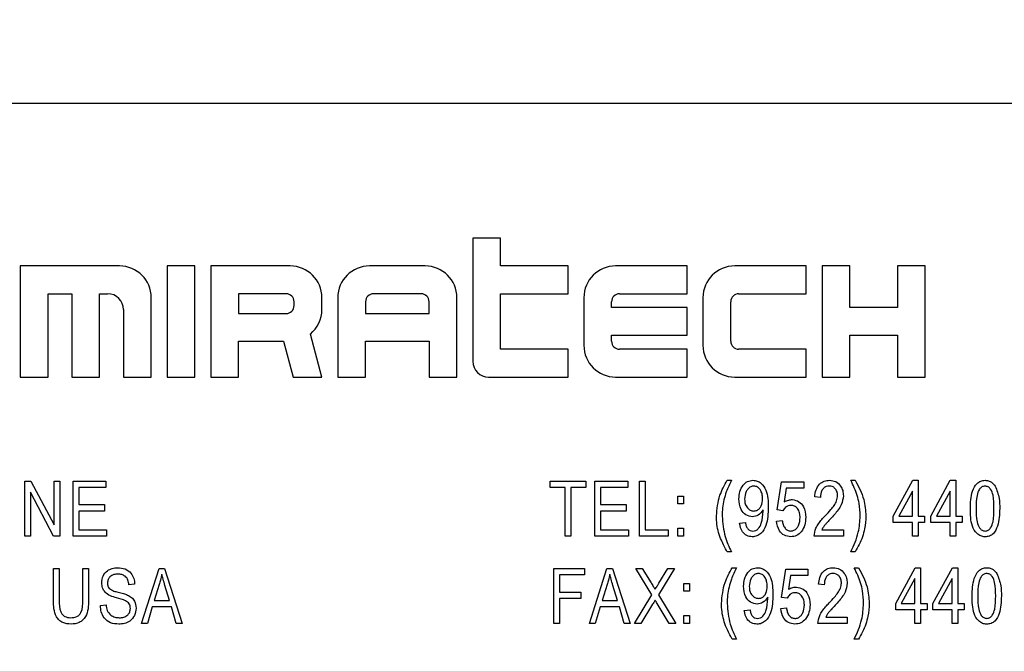
# Model space of a CAD drawing. Units: inches. Extents: x 5 to 105, y 5 to 79.
# Drawn here: x 27 to 28, y 40 to 40 of the extents above; entities that cross this region are included whole.
import ezdxf

# ---------------------------------------------------------------- set-up
doc = ezdxf.new("R2010")
doc.units = ezdxf.units.IN
doc.header["$LTSCALE"] = 10
doc.header["$MEASUREMENT"] = 0
doc.layers.add('FORMAT', color=7, linetype='Continuous')
doc.styles.add('SLDTEXTSTYLE0', font='TXT', dxfattribs={"width": 0.75})
doc.dimstyles.new('SLDDIMSTYLE1', dxfattribs={"dimtxt": 0.833333, "dimasz": 0.55, "dimexe": 0, "dimexo": 0.0625, "dimgap": 0.208333, "dimtad": 0, "dimtih": 1, "dimtoh": 1, "dimdec": 3, "dimrnd": 1e-09, "dimzin": 4, "dimdsep": 46, "dimtxsty": 'SLDTEXTSTYLE0', "dimsah": 1, "dimcen": 0.09, "dimadec": 0, "dimazin": 1, "dimtfac": 1, "dimtdec": 4, "dimtofl": 0, "dimtmove": 0, "dimatfit": 3, "dimfxl": 0, "dimfrac": 2, "dimtolj": 1, "dimtzin": 12, "dimarcsym": 0})

# ---------------------------------------------------------------- blocks, each defined once
blk = doc.blocks.new('_D_3')
at = {"layer": 'FORMAT'}
for p, q in [((21.5684, 40.1033), (21.5684, 49.29)), ((62.5684, 42.1033), (62.5684, 49.29)), ((21.5684, 48.665), (40.3755, 48.665)), ((62.5684, 48.665), (43.7613, 48.665))]:
    blk.add_line(p, q, dxfattribs=at)
for points in [[(21.5684, 48.665), (22.1184, 48.54), (22.1184, 48.79)], [(62.5684, 48.665), (62.0184, 48.79), (62.0184, 48.54)]]:
    blk.add_solid(points, dxfattribs=at)
at = {"layer": 'FORMAT', "insert": (40.3755, 49.0772), "char_height": 0.83333, "attachment_point": 1, "style": 'SLDTEXTSTYLE0'}
blk.add_mtext('41.000', dxfattribs=at)

msp = doc.modelspace()

# ---------------------------------------------------------------- linework, layer by layer
at = {"color": 7, "linetype": 'Continuous', "lineweight": 25}
for p, q in [((28.4434, 40.3533), (25.6934, 40.3533)), ((27.2669, 40.205), (27.2669, 40.0694)), ((27.2975, 40.205), (27.2669, 40.205)), ((27.2975, 40.1744), (27.2975, 40.205)), ((26.7681, 40.1744), (26.7681, 40.0519)), ((26.8775, 40.1744), (26.7681, 40.1744)), ((26.9606, 40.1744), (26.93, 40.1744)), ((26.93, 40.1744), (26.93, 40.0519)), ((26.9606, 40.0519), (26.9606, 40.1744)), ((26.9781, 40.1744), (26.9781, 40.0519)), ((27.0656, 40.1744), (26.9781, 40.1744)), ((27.2144, 40.1744), (27.1531, 40.1744)), ((27.3719, 40.1744), (27.2975, 40.1744)), ((27.3719, 40.1438), (27.3719, 40.1744)), ((27.5031, 40.1744), (27.4244, 40.1744)), ((27.5031, 40.1438), (27.5031, 40.1744)), ((27.6344, 40.1744), (27.5556, 40.1744)), ((27.6344, 40.1438), (27.6344, 40.1744)), ((27.6519, 40.1744), (27.6519, 40.0519)), ((27.6825, 40.1744), (27.6519, 40.1744)), ((27.6825, 40.1285), (27.6825, 40.1744)), ((27.735, 40.1744), (27.735, 40.1285)), ((27.7656, 40.1744), (27.735, 40.1744)), ((27.7656, 40.0519), (27.7656, 40.1744)), ((26.7987, 40.1438), (26.825, 40.1438)), ((26.7987, 40.0519), (26.7987, 40.1438)), ((26.825, 40.1438), (26.825, 40.0519)), ((26.8556, 40.1438), (26.8644, 40.1438)), ((26.8556, 40.0519), (26.8556, 40.1438)), ((26.9125, 40.0519), (26.9125, 40.1394)), ((27.0087, 40.1438), (27.0087, 40.1219)), ((27.0612, 40.1438), (27.0087, 40.1438)), ((27.1006, 40.1263), (27.1006, 40.1394)), ((27.1181, 40.1394), (27.1181, 40.0519)), ((27.21, 40.1438), (27.1575, 40.1438)), ((27.2494, 40.0519), (27.2494, 40.1394)), ((27.2975, 40.1438), (27.3719, 40.1438)), ((27.2975, 40.0825), (27.2975, 40.1438)), ((27.3894, 40.1394), (27.3894, 40.0869)), ((27.4287, 40.1438), (27.5031, 40.1438)), ((27.5206, 40.1394), (27.5206, 40.0869)), ((27.56, 40.1438), (27.6344, 40.1438)), ((26.8819, 40.1263), (26.8819, 40.0519)), ((27.07, 40.1307), (27.07, 40.135)), ((27.1487, 40.135), (27.1487, 40.1219)), ((27.2187, 40.1219), (27.2187, 40.135)), ((27.42, 40.1285), (27.42, 40.135)), ((27.5031, 40.1285), (27.42, 40.1285)), ((27.5031, 40.0979), (27.5031, 40.1285)), ((27.5512, 40.0913), (27.5512, 40.135)), ((27.735, 40.1285), (27.6825, 40.1285)), ((27.0087, 40.1219), (27.0612, 40.1219)), ((27.1487, 40.1219), (27.2187, 40.1219)), ((27.1006, 40.0519), (27.0879, 40.0993)), ((27.42, 40.0979), (27.5031, 40.0979)), ((27.42, 40.0913), (27.42, 40.0979)), ((27.6825, 40.0979), (27.735, 40.0979)), ((27.6825, 40.0519), (27.6825, 40.0979)), ((27.735, 40.0979), (27.735, 40.0519)), ((27.0087, 40.0913), (27.0584, 40.0913)), ((27.0087, 40.0519), (27.0087, 40.0913)), ((27.0584, 40.0913), (27.0689, 40.0519)), ((27.1487, 40.0913), (27.2187, 40.0913)), ((27.1487, 40.0519), (27.1487, 40.0913)), ((27.2187, 40.0913), (27.2187, 40.0519)), ((27.3719, 40.0825), (27.2975, 40.0825)), ((27.3719, 40.0519), (27.3719, 40.0825)), ((27.5031, 40.0825), (27.4287, 40.0825)), ((27.5031, 40.0519), (27.5031, 40.0825)), ((27.6344, 40.0825), (27.56, 40.0825)), ((27.6344, 40.0519), (27.6344, 40.0825)), ((26.7681, 40.0519), (26.7987, 40.0519)), ((26.825, 40.0519), (26.8556, 40.0519)), ((26.8819, 40.0519), (26.9125, 40.0519)), ((26.93, 40.0519), (26.9606, 40.0519)), ((26.9781, 40.0519), (27.0087, 40.0519)), ((27.0689, 40.0519), (27.1006, 40.0519)), ((27.1181, 40.0519), (27.1487, 40.0519)), ((27.2187, 40.0519), (27.2494, 40.0519)), ((27.2844, 40.0519), (27.3719, 40.0519)), ((27.4244, 40.0519), (27.5031, 40.0519)), ((27.5556, 40.0519), (27.6344, 40.0519)), ((27.6519, 40.0519), (27.6825, 40.0519)), ((27.735, 40.0519), (27.7656, 40.0519)), ((26.7731, 39.8766), (26.7731, 39.9373)), ((26.7731, 39.9373), (26.7798, 39.9373)), ((26.7798, 39.9373), (26.8054, 39.889)), ((26.8054, 39.889), (26.8054, 39.9373)), ((26.8054, 39.9373), (26.8117, 39.9373)), ((26.8117, 39.9373), (26.8117, 39.8766)), ((26.8263, 39.9373), (26.8625, 39.9373)), ((26.8263, 39.8766), (26.8263, 39.9373)), ((26.8625, 39.9302), (26.8326, 39.9302)), ((26.8326, 39.9302), (26.8326, 39.9113)), ((26.8625, 39.9373), (26.8625, 39.9302)), ((27.3521, 39.9302), (27.3521, 39.9373)), ((27.3521, 39.9373), (27.3915, 39.9373)), ((27.3687, 39.9302), (27.3521, 39.9302)), ((27.3687, 39.8766), (27.3687, 39.9302)), ((27.375, 39.9302), (27.375, 39.8766)), ((27.3915, 39.9302), (27.375, 39.9302)), ((27.3915, 39.9373), (27.3915, 39.9302)), ((27.4014, 39.8766), (27.4014, 39.9373)), ((27.4014, 39.9373), (27.4377, 39.9373)), ((27.4377, 39.9302), (27.4077, 39.9302)), ((27.4077, 39.9302), (27.4077, 39.9113)), ((27.4377, 39.9373), (27.4377, 39.9302)), ((27.4507, 39.8766), (27.4507, 39.9373)), ((27.4507, 39.9373), (27.457, 39.9373)), ((27.457, 39.9373), (27.457, 39.8837)), ((27.5473, 39.9381), (27.552, 39.9381)), ((27.6025, 39.9054), (27.6073, 39.9365)), ((27.6073, 39.9365), (27.6317, 39.9365)), ((27.6317, 39.9365), (27.6317, 39.9294)), ((27.6837, 39.9381), (27.6885, 39.9381)), ((27.7303, 39.8987), (27.7519, 39.9381)), ((27.7519, 39.9381), (27.7579, 39.9381)), ((27.7579, 39.9381), (27.7579, 39.8987)), ((27.7717, 39.8987), (27.7933, 39.9381)), ((27.7933, 39.9381), (27.7993, 39.9381)), ((27.7993, 39.9381), (27.7993, 39.8987)), ((26.7794, 39.9249), (26.7794, 39.8766)), ((26.8049, 39.8766), (26.7794, 39.9249)), ((27.4929, 39.9121), (27.4929, 39.9208)), ((27.4929, 39.9208), (27.4992, 39.9208)), ((27.4992, 39.9208), (27.4992, 39.9121)), ((27.6125, 39.9294), (27.6103, 39.9145)), ((27.6317, 39.9294), (27.6125, 39.9294)), ((27.6502, 39.9192), (27.6439, 39.92)), ((27.7516, 39.9261), (27.7365, 39.8987)), ((27.7516, 39.8987), (27.7516, 39.9261)), ((27.793, 39.9261), (27.7779, 39.8987)), ((27.793, 39.8987), (27.793, 39.9261)), ((26.8326, 39.9113), (26.861, 39.9113)), ((26.861, 39.9113), (26.861, 39.9042)), ((27.4077, 39.9113), (27.4361, 39.9113)), ((27.4361, 39.9113), (27.4361, 39.9042)), ((27.4992, 39.9121), (27.4929, 39.9121)), ((26.861, 39.9042), (26.8326, 39.9042)), ((26.8326, 39.9042), (26.8326, 39.8837)), ((27.4361, 39.9042), (27.4077, 39.9042)), ((27.4077, 39.9042), (27.4077, 39.8837)), ((27.587, 39.9041), (27.587, 39.9056)), ((27.6088, 39.9045), (27.6025, 39.9054)), ((27.7303, 39.8916), (27.7303, 39.8987)), ((27.7365, 39.8987), (27.7516, 39.8987)), ((27.7579, 39.8987), (27.765, 39.8987)), ((27.765, 39.8987), (27.765, 39.8916)), ((27.7717, 39.8916), (27.7717, 39.8987)), ((27.7779, 39.8987), (27.793, 39.8987)), ((27.7993, 39.8987), (27.8064, 39.8987)), ((27.8064, 39.8987), (27.8064, 39.8916)), ((27.5611, 39.8908), (27.5674, 39.8916)), ((27.6017, 39.8932), (27.608, 39.894)), ((27.7516, 39.8916), (27.7303, 39.8916)), ((27.7516, 39.8766), (27.7516, 39.8916)), ((27.765, 39.8916), (27.7579, 39.8916)), ((27.7579, 39.8916), (27.7579, 39.8766)), ((27.793, 39.8916), (27.7717, 39.8916)), ((27.793, 39.8766), (27.793, 39.8916)), ((27.8064, 39.8916), (27.7993, 39.8916)), ((27.7993, 39.8916), (27.7993, 39.8766)), ((26.7794, 39.8766), (26.7731, 39.8766)), ((26.8117, 39.8766), (26.8049, 39.8766)), ((26.8633, 39.8766), (26.8263, 39.8766)), ((26.8326, 39.8837), (26.8633, 39.8837)), ((26.8633, 39.8837), (26.8633, 39.8766)), ((27.375, 39.8766), (27.3687, 39.8766)), ((27.4384, 39.8766), (27.4014, 39.8766)), ((27.4077, 39.8837), (27.4384, 39.8837)), ((27.4384, 39.8837), (27.4384, 39.8766)), ((27.4822, 39.8766), (27.4507, 39.8766)), ((27.457, 39.8837), (27.4822, 39.8837)), ((27.4822, 39.8837), (27.4822, 39.8766)), ((27.4929, 39.8853), (27.4992, 39.8853)), ((27.4929, 39.8766), (27.4929, 39.8853)), ((27.4992, 39.8766), (27.4929, 39.8766)), ((27.4992, 39.8853), (27.4992, 39.8766)), ((27.6754, 39.8766), (27.6431, 39.8766)), ((27.6518, 39.8837), (27.6754, 39.8837)), ((27.6754, 39.8837), (27.6754, 39.8766)), ((27.7579, 39.8766), (27.7516, 39.8766)), ((27.7993, 39.8766), (27.793, 39.8766)), ((27.552, 39.8593), (27.5473, 39.8593)), ((27.6885, 39.8593), (27.6837, 39.8593)), ((26.8047, 39.8061), (26.8047, 39.841)), ((26.8047, 39.841), (26.811, 39.841)), ((26.811, 39.841), (26.811, 39.8061)), ((26.837, 39.8061), (26.837, 39.841)), ((26.837, 39.841), (26.8433, 39.841)), ((26.8433, 39.841), (26.8433, 39.8061)), ((26.9017, 39.7803), (26.9211, 39.841)), ((26.9211, 39.841), (26.9272, 39.841)), ((26.9272, 39.841), (26.9466, 39.7803)), ((27.3561, 39.7803), (27.3561, 39.841)), ((27.3561, 39.841), (27.39, 39.841)), ((27.39, 39.8339), (27.3624, 39.8339)), ((27.3624, 39.8339), (27.3624, 39.815)), ((27.39, 39.841), (27.39, 39.8339)), ((27.3954, 39.7803), (27.4148, 39.841)), ((27.4148, 39.841), (27.421, 39.841)), ((27.421, 39.841), (27.4403, 39.7803)), ((27.4643, 39.812), (27.4466, 39.841)), ((27.4466, 39.841), (27.4538, 39.841)), ((27.4538, 39.841), (27.4634, 39.8253)), ((27.4892, 39.841), (27.4715, 39.812)), ((27.4721, 39.8249), (27.482, 39.841)), ((27.482, 39.841), (27.4892, 39.841)), ((27.5529, 39.8418), (27.5576, 39.8418)), ((27.6071, 39.8091), (27.6119, 39.8402)), ((27.6119, 39.8402), (27.6363, 39.8402)), ((27.6172, 39.8331), (27.6149, 39.8181)), ((27.6363, 39.8331), (27.6172, 39.8331)), ((27.6363, 39.8402), (27.6363, 39.8331)), ((27.6874, 39.8418), (27.6922, 39.8418)), ((27.7331, 39.8024), (27.7547, 39.8418)), ((27.7547, 39.8418), (27.7606, 39.8418)), ((27.7606, 39.8418), (27.7606, 39.8024)), ((27.774, 39.8024), (27.7956, 39.8418)), ((27.7956, 39.8418), (27.8016, 39.8418)), ((27.8016, 39.8418), (27.8016, 39.8024)), ((26.8942, 39.8237), (26.8879, 39.8229)), ((26.9213, 39.8232), (26.9156, 39.8056)), ((26.9327, 39.8056), (26.9276, 39.8222)), ((27.4151, 39.8232), (27.4094, 39.8056)), ((27.4264, 39.8056), (27.4213, 39.8222)), ((27.4994, 39.8158), (27.4994, 39.8245)), ((27.4994, 39.8245), (27.5057, 39.8245)), ((27.5057, 39.8245), (27.5057, 39.8158)), ((27.6544, 39.8229), (27.6481, 39.8237)), ((27.7543, 39.8298), (27.7393, 39.8024)), ((27.7543, 39.8024), (27.7543, 39.8298)), ((27.7953, 39.8298), (27.7802, 39.8024)), ((27.7953, 39.8024), (27.7953, 39.8298)), ((27.3624, 39.815), (27.386, 39.815)), ((27.386, 39.815), (27.386, 39.8079)), ((27.445, 39.7803), (27.4643, 39.812)), ((27.4715, 39.812), (27.4907, 39.7803)), ((27.5057, 39.8158), (27.4994, 39.8158)), ((26.8564, 39.8), (26.8627, 39.8008)), ((26.9156, 39.8056), (26.9327, 39.8056)), ((27.386, 39.8079), (27.3624, 39.8079)), ((27.3624, 39.8079), (27.3624, 39.7803)), ((27.4094, 39.8056), (27.4264, 39.8056)), ((27.4651, 39.8015), (27.4522, 39.7803)), ((27.4835, 39.7803), (27.4701, 39.8024)), ((27.592, 39.8078), (27.592, 39.8093)), ((27.6135, 39.8082), (27.6071, 39.8091)), ((27.7331, 39.7953), (27.7331, 39.8024)), ((27.7393, 39.8024), (27.7543, 39.8024)), ((27.7606, 39.8024), (27.7677, 39.8024)), ((27.7677, 39.8024), (27.7677, 39.7953)), ((27.774, 39.7953), (27.774, 39.8024)), ((27.7802, 39.8024), (27.7953, 39.8024)), ((27.8016, 39.8024), (27.8087, 39.8024)), ((27.8087, 39.8024), (27.8087, 39.7953)), ((26.9136, 39.7985), (26.9083, 39.7803)), ((26.9348, 39.7985), (26.9136, 39.7985)), ((26.9401, 39.7803), (26.9348, 39.7985)), ((27.4073, 39.7985), (27.402, 39.7803)), ((27.4285, 39.7985), (27.4073, 39.7985)), ((27.4338, 39.7803), (27.4285, 39.7985)), ((27.4994, 39.7803), (27.4994, 39.789)), ((27.4994, 39.789), (27.5057, 39.789)), ((27.5057, 39.789), (27.5057, 39.7803)), ((27.5662, 39.7945), (27.5725, 39.7953)), ((27.6064, 39.7969), (27.6127, 39.7977)), ((27.7543, 39.7953), (27.7331, 39.7953)), ((27.7543, 39.7803), (27.7543, 39.7953)), ((27.7677, 39.7953), (27.7606, 39.7953)), ((27.7606, 39.7953), (27.7606, 39.7803)), ((27.7953, 39.7953), (27.774, 39.7953)), ((27.7953, 39.7803), (27.7953, 39.7953)), ((27.8087, 39.7953), (27.8016, 39.7953)), ((27.8016, 39.7953), (27.8016, 39.7803)), ((26.9083, 39.7803), (26.9017, 39.7803)), ((26.9466, 39.7803), (26.9401, 39.7803)), ((27.3624, 39.7803), (27.3561, 39.7803)), ((27.402, 39.7803), (27.3954, 39.7803)), ((27.4403, 39.7803), (27.4338, 39.7803)), ((27.4522, 39.7803), (27.445, 39.7803)), ((27.4907, 39.7803), (27.4835, 39.7803)), ((27.5057, 39.7803), (27.4994, 39.7803)), ((27.6796, 39.7803), (27.6473, 39.7803)), ((27.656, 39.7874), (27.6796, 39.7874)), ((27.6796, 39.7874), (27.6796, 39.7803)), ((27.7606, 39.7803), (27.7543, 39.7803)), ((27.8016, 39.7803), (27.7953, 39.7803)), ((27.5576, 39.763), (27.5529, 39.763)), ((27.6922, 39.763), (27.6874, 39.763))]:
    msp.add_line(p, q, dxfattribs=at)
for centre, radius, start, end in [((26.8775, 40.1394), 0.035, 0, 90), ((27.0656, 40.1394), 0.035, 0, 90), ((27.1531, 40.1394), 0.035, 90, 180), ((27.2144, 40.1394), 0.035, 0, 90), ((27.4244, 40.1394), 0.035, 90, 180), ((27.5556, 40.1394), 0.035, 90, 180), ((26.8644, 40.1263), 0.0175, 0, 90), ((27.0612, 40.135), 0.00875, 0, 90), ((27.1575, 40.135), 0.00875, 90, 180), ((27.21, 40.135), 0.00875, 0, 90), ((27.4287, 40.135), 0.00875, 90, 180), ((27.56, 40.135), 0.00875, 90, 180), ((27.0612, 40.1307), 0.00875, 270, 0), ((27.0656, 40.1263), 0.035, 309.5782, 0), ((27.4244, 40.0869), 0.035, 180, 270), ((27.4287, 40.0913), 0.00875, 180, 270), ((27.5556, 40.0869), 0.035, 180, 270), ((27.56, 40.0913), 0.00875, 180, 270), ((27.2844, 40.0694), 0.0175, 180, 270)]:
    msp.add_arc(centre, radius, start, end, dxfattribs=at)
for points, knots in [([(27.5355, 39.8988), (27.5362, 39.9066), (27.5376, 39.9205), (27.5443, 39.9327), (27.5473, 39.9381)], [0, 0, 0, 0, 0.55932, 1, 1, 1, 1]), ([(27.552, 39.9381), (27.55, 39.9339), (27.5467, 39.927), (27.5436, 39.9167), (27.5421, 39.9078), (27.5419, 39.9017), (27.5418, 39.8987)], [0, 0, 0, 0, 0.34006, 0.559988, 0.779997, 1, 1, 1, 1]), ([(27.5603, 39.9177), (27.5605, 39.9204), (27.5608, 39.9257), (27.5642, 39.9325), (27.5695, 39.9373), (27.5737, 39.9378), (27.5758, 39.9381)], [0, 0, 0, 0, 0.28095, 0.560635, 0.780579, 1, 1, 1, 1]), ([(27.5768, 39.9318), (27.5755, 39.9316), (27.5731, 39.9313), (27.5703, 39.9287), (27.5672, 39.9243), (27.5669, 39.9202), (27.5666, 39.9173)], [0, 0, 0, 0, 0.186141, 0.373228, 0.560687, 1, 1, 1, 1]), ([(27.5758, 39.9381), (27.5774, 39.9379), (27.5805, 39.9376), (27.586, 39.9342), (27.5924, 39.9247), (27.5925, 39.9151), (27.5926, 39.9087)], [0, 0, 0, 0, 0.125208, 0.250601, 0.499714, 1, 1, 1, 1]), ([(27.5863, 39.9179), (27.5863, 39.9196), (27.5861, 39.9231), (27.5841, 39.9276), (27.5809, 39.9311), (27.5781, 39.9316), (27.5768, 39.9318)], [0, 0, 0, 0, 0.281181, 0.561212, 0.781437, 1, 1, 1, 1]), ([(27.6439, 39.92), (27.6442, 39.9225), (27.6448, 39.9276), (27.6484, 39.9339), (27.6541, 39.9376), (27.6581, 39.9379), (27.6601, 39.9381)], [0, 0, 0, 0, 0.28092, 0.560105, 0.779774, 1, 1, 1, 1]), ([(27.6598, 39.9318), (27.6587, 39.9317), (27.6565, 39.9315), (27.6536, 39.9296), (27.6507, 39.9257), (27.6504, 39.9219), (27.6502, 39.9192)], [0, 0, 0, 0, 0.186999, 0.373859, 0.561031, 1, 1, 1, 1]), ([(27.6691, 39.9212), (27.669, 39.9227), (27.6688, 39.9257), (27.6665, 39.9292), (27.6633, 39.9315), (27.661, 39.9317), (27.6598, 39.9318)], [0, 0, 0, 0, 0.2804253, 0.5599428, 0.7799288, 1, 1, 1, 1]), ([(27.6601, 39.9381), (27.6625, 39.9379), (27.6674, 39.9375), (27.6724, 39.9324), (27.675, 39.9268), (27.6753, 39.923), (27.6754, 39.9211)], [0, 0, 0, 0, 0.279693, 0.558261, 0.779102, 1, 1, 1, 1]), ([(27.694, 39.8987), (27.6937, 39.9034), (27.6934, 39.911), (27.6909, 39.9215), (27.6876, 39.9299), (27.685, 39.9354), (27.6837, 39.9381)], [0, 0, 0, 0, 0.339828, 0.559855, 0.779869, 1, 1, 1, 1]), ([(27.6885, 39.9381), (27.6922, 39.9312), (27.6988, 39.9188), (27.6998, 39.9049), (27.7003, 39.8988)], [0, 0, 0, 0, 0.559919, 1, 1, 1, 1]), ([(27.8154, 39.907), (27.8156, 39.9135), (27.8159, 39.9233), (27.8212, 39.9339), (27.8267, 39.9377), (27.83, 39.938), (27.8316, 39.9381)], [0, 0, 0, 0, 0.500827, 0.749966, 0.874904, 1, 1, 1, 1]), ([(27.8314, 39.9318), (27.8302, 39.9316), (27.8277, 39.9311), (27.8244, 39.9273), (27.8218, 39.9191), (27.8218, 39.9119), (27.8218, 39.907)], [0, 0, 0, 0, 0.123927, 0.24889, 0.49822, 1, 1, 1, 1]), ([(27.8414, 39.907), (27.8414, 39.9119), (27.8414, 39.9193), (27.8387, 39.9276), (27.8351, 39.9312), (27.8326, 39.9316), (27.8314, 39.9318)], [0, 0, 0, 0, 0.5017988, 0.7508916, 0.8757487, 1, 1, 1, 1]), ([(27.8316, 39.9381), (27.8329, 39.938), (27.8354, 39.9378), (27.8396, 39.9359), (27.8416, 39.9333), (27.8428, 39.9317)], [0, 0, 0, 0, 0.280536, 0.560788, 1, 1, 1, 1]), ([(27.8428, 39.9317), (27.8445, 39.9273), (27.8477, 39.9193), (27.8477, 39.9107), (27.8478, 39.907)], [0, 0, 0, 0, 0.558333, 1, 1, 1, 1]), ([(27.6556, 39.8992), (27.6576, 39.9013), (27.6611, 39.9049), (27.6654, 39.9103), (27.6683, 39.9154), (27.6689, 39.9193), (27.6691, 39.9212)], [0, 0, 0, 0, 0.340516, 0.560803, 0.780736, 1, 1, 1, 1]), ([(27.6754, 39.9211), (27.675, 39.9177), (27.6742, 39.9121), (27.6697, 39.9055), (27.6656, 39.9004), (27.6627, 39.8971), (27.6612, 39.8955)], [0, 0, 0, 0, 0.338262, 0.558666, 0.779318, 1, 1, 1, 1]), ([(27.5752, 39.8979), (27.5727, 39.8984), (27.5675, 39.8994), (27.5613, 39.907), (27.5607, 39.9136), (27.5603, 39.9177)], [0, 0, 0, 0, 0.2787366, 0.5595127, 1, 1, 1, 1]), ([(27.5666, 39.9173), (27.5667, 39.9155), (27.5669, 39.9121), (27.5692, 39.9078), (27.5726, 39.9048), (27.5753, 39.9044), (27.5766, 39.9042)], [0, 0, 0, 0, 0.280965, 0.560672, 0.780663, 1, 1, 1, 1]), ([(27.5926, 39.9087), (27.5925, 39.9017), (27.5922, 39.8913), (27.5862, 39.8803), (27.5802, 39.8764), (27.5768, 39.876), (27.575, 39.8759)], [0, 0, 0, 0, 0.500649, 0.749738, 0.874919, 1, 1, 1, 1]), ([(27.5766, 39.9042), (27.5778, 39.9044), (27.5801, 39.9046), (27.583, 39.9069), (27.5859, 39.9111), (27.5861, 39.9151), (27.5863, 39.9179)], [0, 0, 0, 0, 0.186643, 0.373494, 0.560682, 1, 1, 1, 1]), ([(27.6175, 39.9105), (27.6164, 39.9104), (27.6144, 39.9102), (27.6111, 39.9082), (27.6097, 39.9059), (27.6088, 39.9045)], [0, 0, 0, 0, 0.2801683, 0.5607716, 1, 1, 1, 1]), ([(27.6103, 39.9145), (27.6119, 39.9152), (27.6147, 39.9166), (27.6179, 39.9168), (27.6192, 39.9168)], [0, 0, 0, 0, 0.559795, 1, 1, 1, 1]), ([(27.6277, 39.897), (27.6277, 39.8988), (27.6275, 39.9023), (27.6253, 39.9069), (27.6217, 39.91), (27.6189, 39.9104), (27.6175, 39.9105)], [0, 0, 0, 0, 0.2810318, 0.5605861, 0.780389, 1, 1, 1, 1]), ([(27.6192, 39.9168), (27.6218, 39.9163), (27.6268, 39.9153), (27.633, 39.9079), (27.6336, 39.9013), (27.634, 39.8973)], [0, 0, 0, 0, 0.278738, 0.559657, 1, 1, 1, 1]), ([(27.5473, 39.8593), (27.5451, 39.8635), (27.5413, 39.8703), (27.5377, 39.8806), (27.5358, 39.8896), (27.5356, 39.8957), (27.5355, 39.8988)], [0, 0, 0, 0, 0.339845, 0.559923, 0.779944, 1, 1, 1, 1]), ([(27.5418, 39.8987), (27.5424, 39.891), (27.5436, 39.8773), (27.5494, 39.8648), (27.552, 39.8593)], [0, 0, 0, 0, 0.559499, 1, 1, 1, 1]), ([(27.587, 39.9056), (27.5853, 39.9033), (27.5823, 39.8992), (27.5774, 39.8983), (27.5752, 39.8979)], [0, 0, 0, 0, 0.559827, 1, 1, 1, 1]), ([(27.5756, 39.8822), (27.5767, 39.8823), (27.579, 39.8826), (27.5827, 39.8854), (27.5862, 39.8928), (27.5866, 39.8996), (27.587, 39.9041)], [0, 0, 0, 0, 0.124925, 0.249979, 0.499539, 1, 1, 1, 1]), ([(27.634, 39.8973), (27.6338, 39.8945), (27.6334, 39.8888), (27.6297, 39.8817), (27.6241, 39.8766), (27.6196, 39.8761), (27.6174, 39.8759)], [0, 0, 0, 0, 0.280733, 0.560862, 0.780407, 1, 1, 1, 1]), ([(27.6431, 39.8766), (27.6436, 39.8796), (27.6443, 39.8845), (27.648, 39.8904), (27.6516, 39.8949), (27.6542, 39.8978), (27.6556, 39.8992)], [0, 0, 0, 0, 0.338271, 0.558681, 0.779312, 1, 1, 1, 1]), ([(27.6837, 39.8593), (27.687, 39.8664), (27.6927, 39.8789), (27.6936, 39.8927), (27.694, 39.8987)], [0, 0, 0, 0, 0.559924, 1, 1, 1, 1]), ([(27.7003, 39.8988), (27.7, 39.8941), (27.6996, 39.8862), (27.6965, 39.8758), (27.6931, 39.8673), (27.69, 39.862), (27.6885, 39.8593)], [0, 0, 0, 0, 0.339749, 0.559812, 0.779946, 1, 1, 1, 1]), ([(27.8316, 39.8759), (27.8299, 39.876), (27.8267, 39.8764), (27.8212, 39.8802), (27.8156, 39.8905), (27.8155, 39.9004), (27.8154, 39.907)], [0, 0, 0, 0, 0.125012, 0.250073, 0.498953, 1, 1, 1, 1]), ([(27.8218, 39.907), (27.8218, 39.9021), (27.8218, 39.8947), (27.8245, 39.8864), (27.8281, 39.8827), (27.8305, 39.8824), (27.8317, 39.8822)], [0, 0, 0, 0, 0.501773, 0.750881, 0.875779, 1, 1, 1, 1]), ([(27.8478, 39.907), (27.8475, 39.9004), (27.8472, 39.8906), (27.842, 39.88), (27.8365, 39.8763), (27.8332, 39.876), (27.8316, 39.8759)], [0, 0, 0, 0, 0.500804, 0.749941, 0.874878, 1, 1, 1, 1]), ([(27.8317, 39.8822), (27.833, 39.8824), (27.8354, 39.8828), (27.8387, 39.8866), (27.8414, 39.8948), (27.8414, 39.9021), (27.8414, 39.907)], [0, 0, 0, 0, 0.123983, 0.248921, 0.498253, 1, 1, 1, 1]), ([(27.575, 39.8759), (27.5729, 39.8761), (27.5687, 39.8766), (27.5628, 39.8821), (27.5617, 39.8875), (27.5611, 39.8908)], [0, 0, 0, 0, 0.280122, 0.560178, 1, 1, 1, 1]), ([(27.5674, 39.8916), (27.5677, 39.8904), (27.5681, 39.8878), (27.5698, 39.8846), (27.5725, 39.8824), (27.5746, 39.8823), (27.5756, 39.8822)], [0, 0, 0, 0, 0.280843, 0.560692, 0.780168, 1, 1, 1, 1]), ([(27.6174, 39.8759), (27.615, 39.8762), (27.6101, 39.8768), (27.6035, 39.8832), (27.6024, 39.8894), (27.6017, 39.8932)], [0, 0, 0, 0, 0.279957, 0.560386, 1, 1, 1, 1]), ([(27.608, 39.894), (27.6083, 39.8925), (27.6088, 39.8894), (27.6107, 39.8855), (27.6137, 39.8827), (27.6161, 39.8823), (27.6173, 39.8822)], [0, 0, 0, 0, 0.281107, 0.561116, 0.780993, 1, 1, 1, 1]), ([(27.6173, 39.8822), (27.6186, 39.8823), (27.6211, 39.8827), (27.6241, 39.8852), (27.6272, 39.8897), (27.6275, 39.894), (27.6277, 39.897)], [0, 0, 0, 0, 0.186402, 0.37334, 0.560627, 1, 1, 1, 1]), ([(27.6612, 39.8955), (27.66, 39.8943), (27.6581, 39.8922), (27.6554, 39.8893), (27.6534, 39.8867), (27.6523, 39.8847), (27.6518, 39.8837)], [0, 0, 0, 0, 0.340053, 0.560075, 0.780078, 1, 1, 1, 1]), ([(26.8579, 39.8252), (26.8582, 39.8277), (26.8587, 39.8329), (26.8635, 39.8385), (26.8695, 39.8414), (26.8735, 39.8417), (26.8755, 39.8418)], [0, 0, 0, 0, 0.279697, 0.558854, 0.77913, 1, 1, 1, 1]), ([(26.8758, 39.8347), (26.8742, 39.8346), (26.871, 39.8345), (26.867, 39.8323), (26.8646, 39.8288), (26.8644, 39.8263), (26.8642, 39.825)], [0, 0, 0, 0, 0.280929, 0.559977, 0.779752, 1, 1, 1, 1]), ([(26.8755, 39.8418), (26.8783, 39.8416), (26.8838, 39.8411), (26.8902, 39.8364), (26.8936, 39.8301), (26.894, 39.8258), (26.8942, 39.8237)], [0, 0, 0, 0, 0.280155, 0.559064, 0.779285, 1, 1, 1, 1]), ([(26.8879, 39.8229), (26.8876, 39.8247), (26.8872, 39.8282), (26.8842, 39.8325), (26.88, 39.8345), (26.8772, 39.8346), (26.8758, 39.8347)], [0, 0, 0, 0, 0.2807568, 0.5592998, 0.7792108, 1, 1, 1, 1]), ([(26.9242, 39.8347), (26.9237, 39.8325), (26.923, 39.8286), (26.9218, 39.8249), (26.9213, 39.8232)], [0, 0, 0, 0, 0.5599894, 1, 1, 1, 1]), ([(26.9276, 39.8222), (26.9269, 39.8245), (26.9257, 39.8287), (26.9246, 39.8328), (26.9242, 39.8347)], [0, 0, 0, 0, 0.560012, 1, 1, 1, 1]), ([(27.4179, 39.8347), (27.4175, 39.8325), (27.4167, 39.8286), (27.4156, 39.8249), (27.4151, 39.8232)], [0, 0, 0, 0, 0.559989, 1, 1, 1, 1]), ([(27.4213, 39.8222), (27.4206, 39.8245), (27.4194, 39.8287), (27.4184, 39.8328), (27.4179, 39.8347)], [0, 0, 0, 0, 0.560012, 1, 1, 1, 1]), ([(27.541, 39.8025), (27.5418, 39.8103), (27.5431, 39.8242), (27.5499, 39.8364), (27.5529, 39.8418)], [0, 0, 0, 0, 0.55932, 1, 1, 1, 1]), ([(27.5576, 39.8418), (27.5556, 39.8376), (27.5522, 39.8307), (27.5492, 39.8204), (27.5477, 39.8114), (27.5474, 39.8054), (27.5473, 39.8024)], [0, 0, 0, 0, 0.34006, 0.559988, 0.779997, 1, 1, 1, 1]), ([(27.5654, 39.8214), (27.5656, 39.8241), (27.5659, 39.8294), (27.5693, 39.8362), (27.5746, 39.841), (27.5788, 39.8415), (27.5809, 39.8418)], [0, 0, 0, 0, 0.28095, 0.560635, 0.780579, 1, 1, 1, 1]), ([(27.5819, 39.8355), (27.5806, 39.8353), (27.5782, 39.8349), (27.5754, 39.8324), (27.5723, 39.828), (27.572, 39.8239), (27.5717, 39.8209)], [0, 0, 0, 0, 0.186141, 0.373228, 0.560687, 1, 1, 1, 1]), ([(27.5809, 39.8418), (27.5825, 39.8416), (27.5856, 39.8413), (27.5911, 39.8379), (27.5974, 39.8284), (27.5976, 39.8188), (27.5977, 39.8124)], [0, 0, 0, 0, 0.125208, 0.250601, 0.499714, 1, 1, 1, 1]), ([(27.5914, 39.8216), (27.5913, 39.8233), (27.5912, 39.8268), (27.5892, 39.8313), (27.586, 39.8347), (27.5832, 39.8352), (27.5819, 39.8355)], [0, 0, 0, 0, 0.281181, 0.561212, 0.781437, 1, 1, 1, 1]), ([(27.6481, 39.8237), (27.6484, 39.8262), (27.649, 39.8312), (27.6526, 39.8376), (27.6582, 39.8413), (27.6622, 39.8416), (27.6642, 39.8418)], [0, 0, 0, 0, 0.28092, 0.560105, 0.779774, 1, 1, 1, 1]), ([(27.664, 39.8355), (27.6629, 39.8354), (27.6607, 39.8352), (27.6578, 39.8333), (27.6548, 39.8294), (27.6546, 39.8256), (27.6544, 39.8229)], [0, 0, 0, 0, 0.186999, 0.373859, 0.561031, 1, 1, 1, 1]), ([(27.6733, 39.8249), (27.6732, 39.8264), (27.673, 39.8294), (27.6706, 39.8329), (27.6675, 39.8351), (27.6652, 39.8354), (27.664, 39.8355)], [0, 0, 0, 0, 0.2804253, 0.5599428, 0.7799288, 1, 1, 1, 1]), ([(27.6642, 39.8418), (27.6667, 39.8416), (27.6716, 39.8411), (27.6765, 39.8361), (27.6792, 39.8305), (27.6795, 39.8267), (27.6796, 39.8248)], [0, 0, 0, 0, 0.279693, 0.558261, 0.779102, 1, 1, 1, 1]), ([(27.6977, 39.8024), (27.6974, 39.8071), (27.6971, 39.8147), (27.6946, 39.8252), (27.6913, 39.8336), (27.6887, 39.8391), (27.6874, 39.8418)], [0, 0, 0, 0, 0.339828, 0.559855, 0.779869, 1, 1, 1, 1]), ([(27.6922, 39.8418), (27.6959, 39.8349), (27.7025, 39.8225), (27.7035, 39.8086), (27.704, 39.8025)], [0, 0, 0, 0, 0.559919, 1, 1, 1, 1]), ([(27.8173, 39.8106), (27.8175, 39.8172), (27.8178, 39.827), (27.823, 39.8376), (27.8286, 39.8414), (27.8318, 39.8417), (27.8335, 39.8418)], [0, 0, 0, 0, 0.500827, 0.749966, 0.874904, 1, 1, 1, 1]), ([(27.8332, 39.8355), (27.832, 39.8353), (27.8296, 39.8348), (27.8263, 39.831), (27.8237, 39.8228), (27.8236, 39.8155), (27.8236, 39.8107)], [0, 0, 0, 0, 0.123927, 0.24889, 0.49822, 1, 1, 1, 1]), ([(27.8433, 39.8107), (27.8433, 39.8156), (27.8432, 39.823), (27.8405, 39.8313), (27.8369, 39.8349), (27.8344, 39.8353), (27.8332, 39.8355)], [0, 0, 0, 0, 0.5017988, 0.7508916, 0.8757487, 1, 1, 1, 1]), ([(27.8335, 39.8418), (27.8347, 39.8417), (27.8372, 39.8415), (27.8414, 39.8396), (27.8434, 39.837), (27.8446, 39.8354)], [0, 0, 0, 0, 0.280536, 0.560788, 1, 1, 1, 1]), ([(27.8446, 39.8354), (27.8464, 39.8309), (27.8495, 39.823), (27.8496, 39.8144), (27.8496, 39.8106)], [0, 0, 0, 0, 0.558333, 1, 1, 1, 1]), ([(26.8743, 39.8085), (26.872, 39.8092), (26.8674, 39.8104), (26.8617, 39.8141), (26.8584, 39.8195), (26.8581, 39.8233), (26.8579, 39.8252)], [0, 0, 0, 0, 0.281142, 0.560056, 0.779862, 1, 1, 1, 1]), ([(26.8642, 39.825), (26.8643, 39.8238), (26.8644, 39.8215), (26.8657, 39.8197), (26.8662, 39.8189)], [0, 0, 0, 0, 0.560374, 1, 1, 1, 1]), ([(27.4634, 39.8253), (27.4642, 39.824), (27.4657, 39.8215), (27.4672, 39.8191), (27.4678, 39.818)], [0, 0, 0, 0, 0.56, 1, 1, 1, 1]), ([(27.4678, 39.818), (27.4687, 39.8192), (27.4701, 39.8215), (27.4715, 39.8238), (27.4721, 39.8249)], [0, 0, 0, 0, 0.559996, 1, 1, 1, 1]), ([(27.5803, 39.8016), (27.5778, 39.8021), (27.5726, 39.8031), (27.5664, 39.8107), (27.5658, 39.8173), (27.5654, 39.8214)], [0, 0, 0, 0, 0.2787366, 0.5595127, 1, 1, 1, 1]), ([(27.5817, 39.8079), (27.5829, 39.8081), (27.5852, 39.8083), (27.5881, 39.8106), (27.591, 39.8148), (27.5912, 39.8188), (27.5914, 39.8216)], [0, 0, 0, 0, 0.186643, 0.373494, 0.560682, 1, 1, 1, 1]), ([(27.6597, 39.8029), (27.6618, 39.805), (27.6652, 39.8086), (27.6695, 39.814), (27.6725, 39.8191), (27.673, 39.823), (27.6733, 39.8249)], [0, 0, 0, 0, 0.340516, 0.560803, 0.780736, 1, 1, 1, 1]), ([(27.6796, 39.8248), (27.6791, 39.8214), (27.6784, 39.8158), (27.6739, 39.8092), (27.6698, 39.8041), (27.6668, 39.8008), (27.6653, 39.7992)], [0, 0, 0, 0, 0.338262, 0.558666, 0.779318, 1, 1, 1, 1]), ([(26.8662, 39.8189), (26.8679, 39.8178), (26.8709, 39.816), (26.8743, 39.8152), (26.8759, 39.8148)], [0, 0, 0, 0, 0.557866, 1, 1, 1, 1]), ([(26.8759, 39.8148), (26.8779, 39.8144), (26.8814, 39.8135), (26.8849, 39.8123), (26.8864, 39.8117)], [0, 0, 0, 0, 0.56013, 1, 1, 1, 1]), ([(26.8864, 39.8117), (26.8879, 39.8109), (26.8909, 39.8093), (26.895, 39.8044), (26.8955, 39.7999), (26.8958, 39.7972)], [0, 0, 0, 0, 0.280966, 0.561401, 1, 1, 1, 1]), ([(27.5717, 39.8209), (27.5718, 39.8192), (27.572, 39.8158), (27.5743, 39.8115), (27.5777, 39.8085), (27.5804, 39.8081), (27.5817, 39.8079)], [0, 0, 0, 0, 0.280965, 0.560672, 0.780663, 1, 1, 1, 1]), ([(27.5977, 39.8124), (27.5976, 39.8054), (27.5973, 39.795), (27.5913, 39.784), (27.5853, 39.7801), (27.5818, 39.7797), (27.5801, 39.7796)], [0, 0, 0, 0, 0.500649, 0.749738, 0.874919, 1, 1, 1, 1]), ([(27.6221, 39.8142), (27.6211, 39.8141), (27.619, 39.8139), (27.6157, 39.8119), (27.6143, 39.8096), (27.6135, 39.8082)], [0, 0, 0, 0, 0.280168, 0.560772, 1, 1, 1, 1]), ([(27.6149, 39.8181), (27.6165, 39.8189), (27.6193, 39.8203), (27.6225, 39.8204), (27.6239, 39.8205)], [0, 0, 0, 0, 0.559795, 1, 1, 1, 1]), ([(27.6324, 39.8007), (27.6323, 39.8024), (27.6321, 39.806), (27.6299, 39.8106), (27.6263, 39.8137), (27.6235, 39.8141), (27.6221, 39.8142)], [0, 0, 0, 0, 0.281032, 0.560586, 0.780389, 1, 1, 1, 1]), ([(27.6239, 39.8205), (27.6264, 39.82), (27.6314, 39.819), (27.6376, 39.8116), (27.6383, 39.805), (27.6387, 39.801)], [0, 0, 0, 0, 0.278738, 0.559657, 1, 1, 1, 1]), ([(27.8334, 39.7796), (27.8318, 39.7797), (27.8285, 39.7801), (27.823, 39.7839), (27.8175, 39.7942), (27.8174, 39.8041), (27.8173, 39.8106)], [0, 0, 0, 0, 0.125012, 0.250073, 0.498953, 1, 1, 1, 1]), ([(27.8236, 39.8107), (27.8236, 39.8058), (27.8236, 39.7984), (27.8264, 39.7901), (27.8299, 39.7864), (27.8324, 39.786), (27.8336, 39.7859)], [0, 0, 0, 0, 0.5017734, 0.7508811, 0.8757789, 1, 1, 1, 1]), ([(27.8496, 39.8106), (27.8494, 39.8041), (27.8491, 39.7943), (27.8439, 39.7837), (27.8383, 39.78), (27.835, 39.7797), (27.8334, 39.7796)], [0, 0, 0, 0, 0.500804, 0.749941, 0.874878, 1, 1, 1, 1]), ([(27.8336, 39.7859), (27.8348, 39.7861), (27.8372, 39.7865), (27.8406, 39.7903), (27.8432, 39.7985), (27.8433, 39.8058), (27.8433, 39.8107)], [0, 0, 0, 0, 0.1239826, 0.2489212, 0.4982533, 1, 1, 1, 1]), ([(26.8241, 39.7796), (26.8209, 39.7798), (26.8161, 39.7802), (26.8108, 39.7837), (26.805, 39.7914), (26.8048, 39.7996), (26.8047, 39.8061)], [0, 0, 0, 0, 0.250002, 0.375471, 0.500905, 1, 1, 1, 1]), ([(26.811, 39.8061), (26.811, 39.8015), (26.8109, 39.7958), (26.8145, 39.7901), (26.818, 39.7872), (26.8214, 39.7869), (26.8236, 39.7866)], [0, 0, 0, 0, 0.499911, 0.625405, 0.750808, 1, 1, 1, 1]), ([(26.8236, 39.7866), (26.8259, 39.7868), (26.8294, 39.7871), (26.8333, 39.7896), (26.837, 39.7955), (26.837, 39.8014), (26.837, 39.8061)], [0, 0, 0, 0, 0.249752, 0.374936, 0.500094, 1, 1, 1, 1]), ([(26.8433, 39.8061), (26.8432, 39.7996), (26.8431, 39.7915), (26.8372, 39.784), (26.832, 39.7803), (26.8273, 39.7798), (26.8241, 39.7796)], [0, 0, 0, 0, 0.498982, 0.624581, 0.750137, 1, 1, 1, 1]), ([(26.8767, 39.7796), (26.8736, 39.7798), (26.8675, 39.7803), (26.8605, 39.7858), (26.857, 39.7929), (26.8566, 39.7977), (26.8564, 39.8)], [0, 0, 0, 0, 0.280063, 0.558927, 0.779176, 1, 1, 1, 1]), ([(26.8627, 39.8008), (26.8629, 39.7987), (26.8635, 39.7945), (26.8673, 39.7896), (26.8722, 39.787), (26.8755, 39.7868), (26.8772, 39.7866)], [0, 0, 0, 0, 0.280743, 0.559143, 0.77941, 1, 1, 1, 1]), ([(26.8895, 39.797), (26.8894, 39.7979), (26.8893, 39.7996), (26.8882, 39.8021), (26.8865, 39.804), (26.8819, 39.8067), (26.8777, 39.8077), (26.8743, 39.8085)], [0, 0, 0, 0, 0.124972, 0.249815, 0.374598, 0.499572, 1, 1, 1, 1]), ([(27.4679, 39.8061), (27.4674, 39.8052), (27.4665, 39.8037), (27.4655, 39.8022), (27.4651, 39.8015)], [0, 0, 0, 0, 0.56001, 1, 1, 1, 1]), ([(27.4701, 39.8024), (27.4697, 39.8031), (27.469, 39.8043), (27.4682, 39.8055), (27.4679, 39.8061)], [0, 0, 0, 0, 0.56, 1, 1, 1, 1]), ([(27.5529, 39.763), (27.5506, 39.7672), (27.5469, 39.774), (27.5433, 39.7843), (27.5414, 39.7933), (27.5411, 39.7994), (27.541, 39.8025)], [0, 0, 0, 0, 0.339845, 0.559923, 0.779944, 1, 1, 1, 1]), ([(27.5473, 39.8024), (27.548, 39.7947), (27.5491, 39.7809), (27.555, 39.7685), (27.5576, 39.763)], [0, 0, 0, 0, 0.559499, 1, 1, 1, 1]), ([(27.592, 39.8093), (27.5904, 39.807), (27.5874, 39.8029), (27.5825, 39.802), (27.5803, 39.8016)], [0, 0, 0, 0, 0.559827, 1, 1, 1, 1]), ([(27.5807, 39.7859), (27.5818, 39.786), (27.5841, 39.7863), (27.5878, 39.7891), (27.5913, 39.7965), (27.5917, 39.8033), (27.592, 39.8078)], [0, 0, 0, 0, 0.124925, 0.249979, 0.499539, 1, 1, 1, 1]), ([(27.6219, 39.7859), (27.6232, 39.786), (27.6257, 39.7863), (27.6287, 39.7888), (27.6318, 39.7934), (27.6321, 39.7977), (27.6324, 39.8007)], [0, 0, 0, 0, 0.186402, 0.37334, 0.560627, 1, 1, 1, 1]), ([(27.6387, 39.801), (27.6385, 39.7982), (27.638, 39.7925), (27.6344, 39.7853), (27.6287, 39.7803), (27.6243, 39.7798), (27.622, 39.7796)], [0, 0, 0, 0, 0.280733, 0.560862, 0.780407, 1, 1, 1, 1]), ([(27.6473, 39.7803), (27.6477, 39.7833), (27.6485, 39.7882), (27.6521, 39.7941), (27.6557, 39.7986), (27.6584, 39.8014), (27.6597, 39.8029)], [0, 0, 0, 0, 0.338271, 0.558681, 0.779312, 1, 1, 1, 1]), ([(27.6874, 39.763), (27.6906, 39.77), (27.6964, 39.7826), (27.6973, 39.7964), (27.6977, 39.8024)], [0, 0, 0, 0, 0.559924, 1, 1, 1, 1]), ([(27.704, 39.8025), (27.7037, 39.7977), (27.7033, 39.7899), (27.7002, 39.7795), (27.6968, 39.771), (27.6937, 39.7657), (27.6922, 39.763)], [0, 0, 0, 0, 0.339749, 0.559812, 0.779946, 1, 1, 1, 1]), ([(26.8958, 39.7972), (26.8954, 39.7945), (26.8948, 39.789), (26.8896, 39.7829), (26.8831, 39.7799), (26.8788, 39.7797), (26.8767, 39.7796)], [0, 0, 0, 0, 0.279546, 0.558773, 0.779039, 1, 1, 1, 1]), ([(26.8772, 39.7866), (26.8789, 39.7867), (26.8823, 39.7869), (26.8865, 39.7893), (26.8891, 39.793), (26.8893, 39.7957), (26.8895, 39.797)], [0, 0, 0, 0, 0.2808504, 0.5599587, 0.7797674, 1, 1, 1, 1]), ([(27.5801, 39.7796), (27.578, 39.7798), (27.5738, 39.7803), (27.5679, 39.7858), (27.5668, 39.7912), (27.5662, 39.7945)], [0, 0, 0, 0, 0.280122, 0.560178, 1, 1, 1, 1]), ([(27.5725, 39.7953), (27.5728, 39.794), (27.5732, 39.7915), (27.5749, 39.7883), (27.5776, 39.7861), (27.5796, 39.7859), (27.5807, 39.7859)], [0, 0, 0, 0, 0.280843, 0.560692, 0.780168, 1, 1, 1, 1]), ([(27.622, 39.7796), (27.6196, 39.7799), (27.6147, 39.7805), (27.6081, 39.7869), (27.607, 39.7931), (27.6064, 39.7969)], [0, 0, 0, 0, 0.279957, 0.560386, 1, 1, 1, 1]), ([(27.6127, 39.7977), (27.6129, 39.7961), (27.6134, 39.7931), (27.6153, 39.7892), (27.6183, 39.7864), (27.6207, 39.786), (27.6219, 39.7859)], [0, 0, 0, 0, 0.281107, 0.561116, 0.780993, 1, 1, 1, 1]), ([(27.6653, 39.7992), (27.6642, 39.798), (27.6622, 39.7959), (27.6596, 39.793), (27.6575, 39.7904), (27.6565, 39.7884), (27.656, 39.7874)], [0, 0, 0, 0, 0.340053, 0.560075, 0.780078, 1, 1, 1, 1])]:
    msp.add_open_spline(points, degree=3, knots=knots, dxfattribs=at)

# ---------------------------------------------------------------- dimensions: what is measured, and where the dimension line sits
at = {"layer": 'FORMAT'}
dim = msp.add_linear_dim(base=(62.5684, 48.665), p1=(21.5684, 39.6033), p2=(62.5684, 41.6033), dimstyle='SLDDIMSTYLE1', dxfattribs=at)
dim.commit()
dim.dimension.update_dxf_attribs({"geometry": '_D_3', "text_midpoint": (42.0684, 48.665), "dimtype": 160})

doc.saveas('drawing.dxf')
